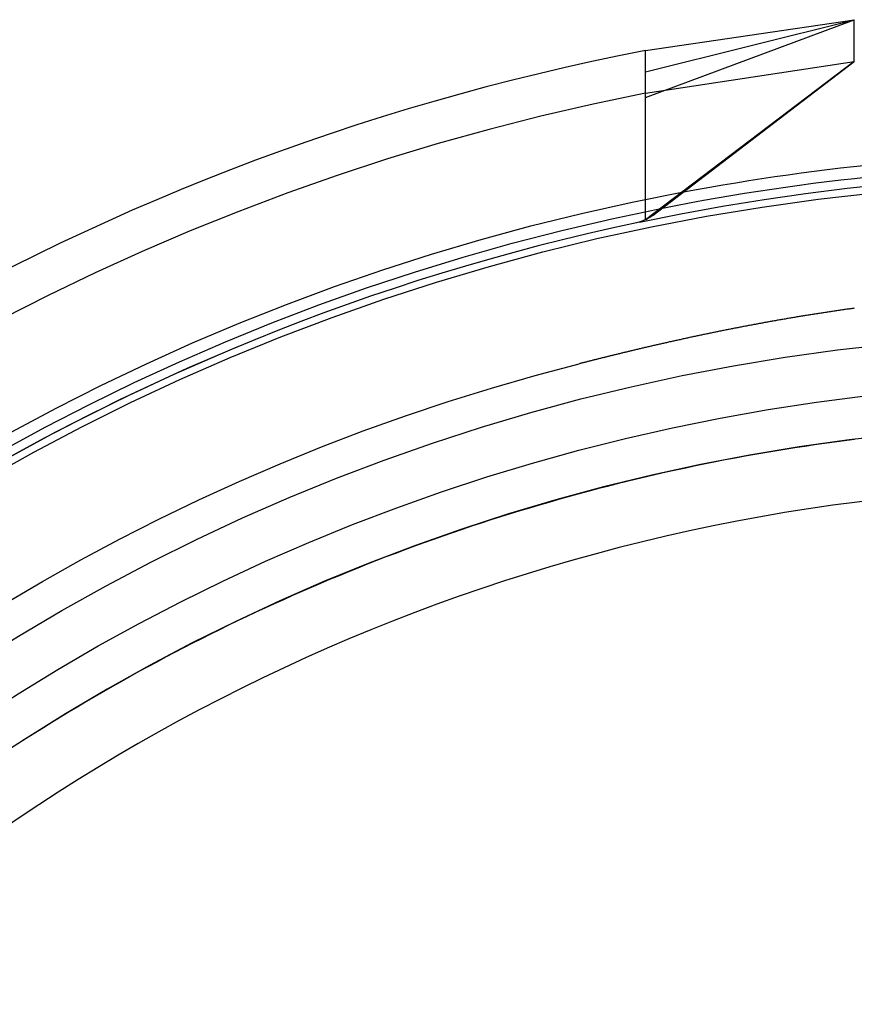
# Model space of a CAD drawing. Extents: x -59 to 285, y -226 to 2000.
# Drawn here: x -26 to -6, y 654 to 678 of the extents above; entities that cross this region are included whole.
import ezdxf

# ---------------------------------------------------------------- set-up
doc = ezdxf.new("R2010")
doc.units = 0
doc.header["$LTSCALE"] = 10
doc.linetypes.add('VERDECKT', pattern=[9.525, 6.35, -3.175])
doc.layers.get('0').update_dxf_attribs({"linetype": 'CONTINUOUS'})
doc.layers.add('STEMPEL', color=3, linetype='CONTINUOUS')

# ---------------------------------------------------------------- blocks, each defined once
blk = doc.blocks.new('A$C565A0182')
at = {"color": 3, "linetype": 'CONTINUOUS', "extrusion": (0, 1, -2e-16)}
for p, q in [((-10.988, 676.438), (-5.988, 677.687)), ((-10.988, 676.945), (-5.988, 677.687)), ((-5.988, 677.678), (-5.988, 677.687)), ((-5.988, 677.67), (-5.988, 677.678)), ((-5.988, 677.662), (-5.988, 677.67)), ((-5.988, 677.653), (-5.988, 677.662)), ((-5.988, 677.645), (-5.988, 677.653)), ((-5.988, 677.637), (-5.988, 677.645)), ((-5.988, 677.629), (-5.988, 677.637)), ((-5.988, 677.621), (-5.988, 677.629)), ((-5.988, 677.613), (-5.988, 677.621)), ((-5.988, 677.606), (-5.988, 677.613)), ((-5.988, 677.598), (-5.988, 677.606)), ((-5.988, 677.59), (-5.988, 677.598)), ((-5.988, 677.582), (-5.988, 677.59)), ((-5.988, 677.574), (-5.988, 677.582)), ((-5.988, 677.566), (-5.988, 677.574)), ((-5.988, 677.558), (-5.988, 677.566)), ((-5.988, 677.55), (-5.988, 677.558)), ((-5.988, 677.541), (-5.988, 677.55)), ((-5.988, 677.533), (-5.988, 677.541)), ((-5.988, 677.525), (-5.988, 677.533)), ((-5.988, 677.517), (-5.988, 677.525)), ((-5.988, 677.508), (-5.988, 677.517)), ((-5.988, 677.5), (-5.988, 677.508)), ((-5.988, 677.492), (-5.988, 677.5)), ((-5.988, 677.484), (-5.988, 677.492)), ((-5.988, 677.477), (-5.988, 677.484)), ((-5.988, 677.462), (-5.988, 677.477)), ((-5.988, 676.681), (-5.988, 677.462)), ((-10.974, 672.9), (-5.988, 676.681)), ((-10.808, 673.003), (-5.988, 676.681)), ((-10.988, 675.681), (-10.988, 675.722)), ((-10.988, 672.893), (-10.988, 675.681))]:
    blk.add_line(p, q, dxfattribs=at)
at = {"color": 1, "linetype": 'VERDECKT', "extrusion": (0, 1, -2e-16)}
for p, q in [((-10.988, 675.823), (-5.988, 677.687)), ((-10.988, 672.899), (-5.988, 676.693)), ((-10.988, 675.926), (-5.988, 676.681))]:
    blk.add_line(p, q, dxfattribs=at)
at = {"color": 3}
for points in [[(-10.988, 676.738, 0), (-10.988, 676.74, 0), (-10.988, 676.741, 0), (-10.988, 676.742, 0), (-10.988, 676.744, 0), (-10.988, 676.745, 0), (-10.988, 676.746, 0), (-10.988, 676.747, 0), (-10.988, 676.749, 0), (-10.988, 676.75, 0), (-10.988, 676.751, 0), (-10.988, 676.752, 0), (-10.988, 676.754, 0), (-10.988, 676.755, 0), (-10.988, 676.756, 0), (-10.988, 676.757, 0), (-10.988, 676.759, 0), (-10.988, 676.76, 0), (-10.988, 676.761, 0), (-10.988, 676.762, 0), (-10.988, 676.763, 0), (-10.988, 676.765, 0), (-10.988, 676.766, 0), (-10.988, 676.767, 0), (-10.988, 676.768, 0), (-10.988, 676.769, 0), (-10.988, 676.771, 0), (-10.988, 676.772, 0), (-10.988, 676.773, 0), (-10.988, 676.774, 0), (-10.988, 676.775, 0), (-10.988, 676.777, 0), (-10.988, 676.778, 0), (-10.988, 676.779, 0), (-10.988, 676.78, 0), (-10.988, 676.781, 0), (-10.988, 676.782, 0), (-10.988, 676.783, 0), (-10.988, 676.785, 0), (-10.988, 676.786, 0), (-10.988, 676.787, 0), (-10.988, 676.788, 0), (-10.988, 676.789, 0), (-10.988, 676.79, 0), (-10.988, 676.791, 0), (-10.988, 676.792, 0), (-10.988, 676.794, 0), (-10.988, 676.795, 0), (-10.988, 676.796, 0), (-10.988, 676.797, 0), (-10.988, 676.798, 0), (-10.988, 676.799, 0), (-10.988, 676.8, 0), (-10.988, 676.801, 0), (-10.988, 676.802, 0), (-10.988, 676.803, 0), (-10.988, 676.804, 0), (-10.988, 676.805, 0), (-10.988, 676.806, 0), (-10.988, 676.807, 0), (-10.988, 676.809, 0), (-10.988, 676.81, 0), (-10.988, 676.811, 0), (-10.988, 676.812, 0), (-10.988, 676.813, 0), (-10.988, 676.814, 0), (-10.988, 676.815, 0), (-10.988, 676.816, 0), (-10.988, 676.817, 0), (-10.988, 676.818, 0), (-10.988, 676.819, 0), (-10.988, 676.82, 0), (-10.988, 676.821, 0), (-10.988, 676.822, 0), (-10.988, 676.823, 0), (-10.988, 676.824, 0), (-10.988, 676.825, 0), (-10.988, 676.826, 0), (-10.988, 676.826, 0), (-10.988, 676.827, 0), (-10.988, 676.828, 0), (-10.988, 676.829, 0), (-10.988, 676.83, 0), (-10.988, 676.831, 0), (-10.988, 676.832, 0), (-10.988, 676.833, 0), (-10.988, 676.834, 0), (-10.988, 676.835, 0), (-10.988, 676.836, 0), (-10.988, 676.837, 0), (-10.988, 676.838, 0), (-10.988, 676.839, 0), (-10.988, 676.839, 0), (-10.988, 676.84, 0), (-10.988, 676.841, 0), (-10.988, 676.842, 0), (-10.988, 676.843, 0), (-10.988, 676.844, 0), (-10.988, 676.845, 0), (-10.988, 676.846, 0), (-10.988, 676.846, 0), (-10.988, 676.847, 0), (-10.988, 676.848, 0), (-10.988, 676.849, 0), (-10.988, 676.85, 0), (-10.988, 676.851, 0), (-10.988, 676.851, 0), (-10.988, 676.852, 0), (-10.988, 676.853, 0), (-10.988, 676.854, 0), (-10.988, 676.855, 0), (-10.988, 676.855, 0), (-10.988, 676.856, 0), (-10.988, 676.857, 0), (-10.988, 676.858, 0), (-10.988, 676.859, 0), (-10.988, 676.859, 0), (-10.988, 676.86, 0), (-10.988, 676.861, 0), (-10.988, 676.862, 0), (-10.988, 676.863, 0), (-10.988, 676.863, 0), (-10.988, 676.864, 0), (-10.988, 676.865, 0), (-10.988, 676.866, 0), (-10.988, 676.866, 0), (-10.988, 676.867, 0), (-10.988, 676.868, 0), (-10.988, 676.869, 0), (-10.988, 676.87, 0), (-10.988, 676.87, 0), (-10.988, 676.871, 0), (-10.988, 676.872, 0), (-10.988, 676.873, 0), (-10.988, 676.873, 0), (-10.988, 676.874, 0), (-10.988, 676.875, 0), (-10.988, 676.875, 0), (-10.988, 676.876, 0), (-10.988, 676.877, 0), (-10.988, 676.878, 0), (-10.988, 676.878, 0), (-10.988, 676.879, 0), (-10.988, 676.88, 0), (-10.988, 676.881, 0), (-10.988, 676.881, 0), (-10.988, 676.882, 0), (-10.988, 676.883, 0), (-10.988, 676.883, 0), (-10.988, 676.884, 0), (-10.988, 676.885, 0), (-10.988, 676.886, 0), (-10.988, 676.886, 0), (-10.988, 676.887, 0), (-10.988, 676.888, 0), (-10.988, 676.888, 0), (-10.988, 676.889, 0), (-10.988, 676.89, 0), (-10.988, 676.89, 0), (-10.988, 676.891, 0), (-10.988, 676.892, 0), (-10.988, 676.892, 0), (-10.988, 676.893, 0), (-10.988, 676.894, 0), (-10.988, 676.894, 0), (-10.988, 676.895, 0), (-10.988, 676.896, 0), (-10.988, 676.896, 0), (-10.988, 676.897, 0), (-10.988, 676.897, 0), (-10.988, 676.898, 0), (-10.988, 676.899, 0), (-10.988, 676.899, 0), (-10.988, 676.9, 0), (-10.988, 676.901, 0), (-10.988, 676.901, 0), (-10.988, 676.902, 0), (-10.988, 676.902, 0), (-10.988, 676.903, 0), (-10.988, 676.904, 0), (-10.988, 676.904, 0), (-10.988, 676.905, 0), (-10.988, 676.905, 0), (-10.988, 676.906, 0), (-10.988, 676.907, 0), (-10.988, 676.907, 0), (-10.988, 676.908, 0), (-10.988, 676.908, 0), (-10.988, 676.909, 0), (-10.988, 676.909, 0), (-10.988, 676.91, 0), (-10.988, 676.91, 0), (-10.988, 676.911, 0), (-10.988, 676.912, 0), (-10.988, 676.912, 0), (-10.988, 676.913, 0), (-10.988, 676.913, 0), (-10.988, 676.914, 0), (-10.988, 676.914, 0), (-10.988, 676.915, 0), (-10.988, 676.915, 0), (-10.988, 676.916, 0), (-10.988, 676.916, 0), (-10.988, 676.917, 0), (-10.988, 676.917, 0), (-10.988, 676.918, 0), (-10.988, 676.918, 0), (-10.988, 676.919, 0), (-10.988, 676.919, 0), (-10.988, 676.92, 0), (-10.988, 676.92, 0), (-10.988, 676.921, 0), (-10.988, 676.921, 0), (-10.988, 676.922, 0), (-10.988, 676.922, 0), (-10.988, 676.922, 0), (-10.988, 676.923, 0), (-10.988, 676.923, 0), (-10.988, 676.924, 0), (-10.988, 676.924, 0), (-10.988, 676.925, 0), (-10.988, 676.925, 0), (-10.988, 676.925, 0), (-10.988, 676.926, 0), (-10.988, 676.926, 0), (-10.988, 676.927, 0), (-10.988, 676.927, 0), (-10.988, 676.927, 0), (-10.988, 676.928, 0), (-10.988, 676.928, 0), (-10.988, 676.929, 0), (-10.988, 676.929, 0), (-10.988, 676.929, 0), (-10.988, 676.93, 0), (-10.988, 676.93, 0), (-10.988, 676.93, 0), (-10.988, 676.931, 0), (-10.988, 676.931, 0), (-10.988, 676.931, 0), (-10.988, 676.932, 0), (-10.988, 676.932, 0), (-10.988, 676.932, 0), (-10.988, 676.933, 0), (-10.988, 676.933, 0), (-10.988, 676.933, 0), (-10.988, 676.934, 0), (-10.988, 676.934, 0), (-10.988, 676.934, 0), (-10.988, 676.935, 0), (-10.988, 676.935, 0), (-10.988, 676.935, 0), (-10.988, 676.936, 0), (-10.988, 676.936, 0), (-10.988, 676.936, 0), (-10.988, 676.936, 0), (-10.988, 676.937, 0), (-10.988, 676.937, 0), (-10.988, 676.937, 0), (-10.988, 676.937, 0), (-10.988, 676.938, 0), (-10.988, 676.938, 0), (-10.988, 676.938, 0), (-10.988, 676.938, 0), (-10.988, 676.939, 0), (-10.988, 676.939, 0), (-10.988, 676.939, 0), (-10.988, 676.939, 0), (-10.988, 676.94, 0), (-10.988, 676.94, 0), (-10.988, 676.94, 0), (-10.988, 676.94, 0), (-10.988, 676.94, 0), (-10.988, 676.941, 0), (-10.988, 676.941, 0), (-10.988, 676.941, 0), (-10.988, 676.941, 0), (-10.988, 676.941, 0), (-10.988, 676.941, 0), (-10.988, 676.942, 0), (-10.988, 676.942, 0), (-10.988, 676.942, 0), (-10.988, 676.942, 0), (-10.988, 676.942, 0), (-10.988, 676.942, 0), (-10.988, 676.943, 0), (-10.988, 676.943, 0), (-10.988, 676.943, 0), (-10.988, 676.943, 0), (-10.988, 676.943, 0), (-10.988, 676.943, 0), (-10.988, 676.943, 0), (-10.988, 676.943, 0), (-10.988, 676.944, 0), (-10.988, 676.944, 0), (-10.988, 676.944, 0), (-10.988, 676.944, 0), (-10.988, 676.944, 0), (-10.988, 676.944, 0), (-10.988, 676.944, 0), (-10.988, 676.944, 0), (-10.988, 676.944, 0), (-10.988, 676.944, 0), (-10.988, 676.944, 0), (-10.988, 676.945, 0), (-10.988, 676.945, 0), (-10.988, 676.945, 0), (-10.988, 676.945, 0), (-10.988, 676.945, 0), (-10.988, 676.945, 0), (-10.988, 676.945, 0), (-10.988, 676.945, 0), (-10.988, 676.945, 0), (-10.988, 676.945, 0), (-10.988, 676.945, 0), (-10.988, 676.945, 0), (-10.988, 676.945, 0), (-10.988, 676.945, 0), (-10.988, 676.945, 0), (-10.988, 676.945, 0), (-10.988, 676.945, 0)], [(-10.988, 676.591, 0), (-10.988, 676.593, 0), (-10.988, 676.594, 0), (-10.988, 676.595, 0), (-10.988, 676.596, 0), (-10.988, 676.597, 0), (-10.988, 676.599, 0), (-10.988, 676.6, 0), (-10.988, 676.601, 0), (-10.988, 676.602, 0), (-10.988, 676.604, 0), (-10.988, 676.605, 0), (-10.988, 676.606, 0), (-10.988, 676.607, 0), (-10.988, 676.608, 0), (-10.988, 676.61, 0), (-10.988, 676.611, 0), (-10.988, 676.612, 0), (-10.988, 676.613, 0), (-10.988, 676.614, 0), (-10.988, 676.616, 0), (-10.988, 676.617, 0), (-10.988, 676.618, 0), (-10.988, 676.619, 0), (-10.988, 676.62, 0), (-10.988, 676.622, 0), (-10.988, 676.623, 0), (-10.988, 676.624, 0), (-10.988, 676.625, 0), (-10.988, 676.627, 0), (-10.988, 676.628, 0), (-10.988, 676.629, 0), (-10.988, 676.63, 0), (-10.988, 676.631, 0), (-10.988, 676.633, 0), (-10.988, 676.634, 0), (-10.988, 676.635, 0), (-10.988, 676.636, 0), (-10.988, 676.637, 0), (-10.988, 676.639, 0), (-10.988, 676.64, 0), (-10.988, 676.641, 0), (-10.988, 676.642, 0), (-10.988, 676.643, 0), (-10.988, 676.645, 0), (-10.988, 676.646, 0), (-10.988, 676.647, 0), (-10.988, 676.648, 0), (-10.988, 676.649, 0), (-10.988, 676.65, 0), (-10.988, 676.652, 0), (-10.988, 676.653, 0), (-10.988, 676.654, 0), (-10.988, 676.655, 0), (-10.988, 676.656, 0), (-10.988, 676.658, 0), (-10.988, 676.659, 0), (-10.988, 676.66, 0), (-10.988, 676.661, 0), (-10.988, 676.662, 0), (-10.988, 676.663, 0), (-10.988, 676.665, 0), (-10.988, 676.666, 0), (-10.988, 676.667, 0), (-10.988, 676.668, 0), (-10.988, 676.669, 0), (-10.988, 676.67, 0), (-10.988, 676.672, 0), (-10.988, 676.673, 0), (-10.988, 676.674, 0), (-10.988, 676.675, 0), (-10.988, 676.676, 0), (-10.988, 676.677, 0), (-10.988, 676.679, 0), (-10.988, 676.68, 0), (-10.988, 676.681, 0), (-10.988, 676.682, 0), (-10.988, 676.683, 0), (-10.988, 676.684, 0), (-10.988, 676.686, 0), (-10.988, 676.687, 0), (-10.988, 676.688, 0), (-10.988, 676.689, 0), (-10.988, 676.69, 0), (-10.988, 676.691, 0), (-10.988, 676.692, 0), (-10.988, 676.694, 0), (-10.988, 676.695, 0), (-10.988, 676.696, 0), (-10.988, 676.697, 0), (-10.988, 676.698, 0), (-10.988, 676.699, 0), (-10.988, 676.7, 0), (-10.988, 676.701, 0), (-10.988, 676.703, 0), (-10.988, 676.704, 0), (-10.988, 676.705, 0), (-10.988, 676.706, 0), (-10.988, 676.707, 0), (-10.988, 676.708, 0), (-10.988, 676.709, 0), (-10.988, 676.71, 0), (-10.988, 676.712, 0), (-10.988, 676.713, 0), (-10.988, 676.714, 0), (-10.988, 676.715, 0), (-10.988, 676.716, 0), (-10.988, 676.717, 0), (-10.988, 676.718, 0), (-10.988, 676.719, 0), (-10.988, 676.72, 0), (-10.988, 676.721, 0), (-10.988, 676.722, 0), (-10.988, 676.724, 0), (-10.988, 676.725, 0), (-10.988, 676.726, 0), (-10.988, 676.727, 0), (-10.988, 676.728, 0), (-10.988, 676.729, 0), (-10.988, 676.73, 0), (-10.988, 676.731, 0), (-10.988, 676.732, 0), (-10.988, 676.733, 0), (-10.988, 676.734, 0), (-10.988, 676.735, 0), (-10.988, 676.736, 0), (-10.988, 676.737, 0), (-10.988, 676.738, 0)], [(-10.988, 675.965, 0), (-10.988, 675.967, 0), (-10.988, 675.969, 0), (-10.988, 675.971, 0), (-10.988, 675.974, 0), (-10.988, 675.976, 0), (-10.988, 675.978, 0), (-10.988, 675.98, 0), (-10.988, 675.983, 0), (-10.988, 675.985, 0), (-10.988, 675.987, 0), (-10.988, 675.99, 0), (-10.988, 675.992, 0), (-10.988, 675.994, 0), (-10.988, 675.996, 0), (-10.988, 675.999, 0), (-10.988, 676.001, 0), (-10.988, 676.003, 0), (-10.988, 676.005, 0), (-10.988, 676.008, 0), (-10.988, 676.01, 0), (-10.988, 676.012, 0), (-10.988, 676.014, 0), (-10.988, 676.017, 0), (-10.988, 676.019, 0), (-10.988, 676.021, 0), (-10.988, 676.023, 0), (-10.988, 676.026, 0), (-10.988, 676.028, 0), (-10.988, 676.03, 0), (-10.988, 676.032, 0), (-10.988, 676.034, 0), (-10.988, 676.037, 0), (-10.988, 676.039, 0), (-10.988, 676.041, 0), (-10.988, 676.043, 0), (-10.988, 676.046, 0), (-10.988, 676.048, 0), (-10.988, 676.05, 0), (-10.988, 676.052, 0), (-10.988, 676.054, 0), (-10.988, 676.057, 0), (-10.988, 676.059, 0), (-10.988, 676.061, 0), (-10.988, 676.063, 0), (-10.988, 676.065, 0), (-10.988, 676.068, 0), (-10.988, 676.07, 0), (-10.988, 676.072, 0), (-10.988, 676.074, 0), (-10.988, 676.076, 0), (-10.988, 676.079, 0), (-10.988, 676.081, 0), (-10.988, 676.083, 0), (-10.988, 676.085, 0), (-10.988, 676.087, 0), (-10.988, 676.089, 0), (-10.988, 676.092, 0), (-10.988, 676.094, 0), (-10.988, 676.096, 0), (-10.988, 676.098, 0), (-10.988, 676.1, 0), (-10.988, 676.102, 0), (-10.988, 676.105, 0), (-10.988, 676.107, 0), (-10.988, 676.109, 0), (-10.988, 676.111, 0), (-10.988, 676.113, 0), (-10.988, 676.115, 0), (-10.988, 676.117, 0), (-10.988, 676.119, 0), (-10.988, 676.122, 0), (-10.988, 676.124, 0), (-10.988, 676.126, 0), (-10.988, 676.128, 0), (-10.988, 676.13, 0), (-10.988, 676.132, 0), (-10.988, 676.134, 0), (-10.988, 676.136, 0), (-10.988, 676.138, 0), (-10.988, 676.14, 0), (-10.988, 676.143, 0), (-10.988, 676.145, 0), (-10.988, 676.147, 0), (-10.988, 676.149, 0), (-10.988, 676.151, 0), (-10.988, 676.153, 0), (-10.988, 676.155, 0), (-10.988, 676.157, 0), (-10.988, 676.159, 0), (-10.988, 676.161, 0), (-10.988, 676.163, 0), (-10.988, 676.165, 0), (-10.988, 676.167, 0), (-10.988, 676.169, 0), (-10.988, 676.171, 0), (-10.988, 676.173, 0), (-10.988, 676.175, 0), (-10.988, 676.177, 0), (-10.988, 676.179, 0), (-10.988, 676.181, 0), (-10.988, 676.183, 0), (-10.988, 676.185, 0), (-10.988, 676.187, 0), (-10.988, 676.189, 0), (-10.988, 676.191, 0), (-10.988, 676.193, 0), (-10.988, 676.195, 0), (-10.988, 676.197, 0), (-10.988, 676.199, 0), (-10.988, 676.201, 0), (-10.988, 676.203, 0), (-10.988, 676.205, 0), (-10.988, 676.207, 0), (-10.988, 676.209, 0), (-10.988, 676.211, 0), (-10.988, 676.213, 0), (-10.988, 676.215, 0), (-10.988, 676.217, 0), (-10.988, 676.219, 0), (-10.988, 676.221, 0), (-10.988, 676.223, 0), (-10.988, 676.225, 0), (-10.988, 676.227, 0), (-10.988, 676.229, 0), (-10.988, 676.231, 0), (-10.988, 676.233, 0), (-10.988, 676.235, 0), (-10.988, 676.237, 0), (-10.988, 676.239, 0), (-10.988, 676.241, 0), (-10.988, 676.243, 0), (-10.988, 676.245, 0), (-10.988, 676.247, 0), (-10.988, 676.249, 0), (-10.988, 676.251, 0), (-10.988, 676.253, 0), (-10.988, 676.255, 0), (-10.988, 676.257, 0), (-10.988, 676.259, 0), (-10.988, 676.261, 0), (-10.988, 676.263, 0), (-10.988, 676.265, 0), (-10.988, 676.267, 0), (-10.988, 676.269, 0), (-10.988, 676.271, 0), (-10.988, 676.273, 0), (-10.988, 676.275, 0), (-10.988, 676.277, 0), (-10.988, 676.279, 0), (-10.988, 676.281, 0), (-10.988, 676.283, 0), (-10.988, 676.285, 0), (-10.988, 676.287, 0), (-10.988, 676.289, 0), (-10.988, 676.291, 0), (-10.988, 676.293, 0), (-10.988, 676.295, 0), (-10.988, 676.297, 0), (-10.988, 676.299, 0), (-10.988, 676.301, 0), (-10.988, 676.303, 0), (-10.988, 676.305, 0), (-10.988, 676.307, 0), (-10.988, 676.309, 0), (-10.988, 676.311, 0), (-10.988, 676.313, 0), (-10.988, 676.315, 0), (-10.988, 676.317, 0), (-10.988, 676.319, 0), (-10.988, 676.321, 0), (-10.988, 676.323, 0), (-10.988, 676.325, 0), (-10.988, 676.327, 0), (-10.988, 676.329, 0), (-10.988, 676.331, 0), (-10.988, 676.333, 0), (-10.988, 676.335, 0), (-10.988, 676.337, 0), (-10.988, 676.339, 0), (-10.988, 676.341, 0), (-10.988, 676.343, 0), (-10.988, 676.345, 0), (-10.988, 676.347, 0), (-10.988, 676.349, 0), (-10.988, 676.351, 0), (-10.988, 676.353, 0), (-10.988, 676.355, 0), (-10.988, 676.357, 0), (-10.988, 676.359, 0), (-10.988, 676.361, 0), (-10.988, 676.363, 0), (-10.988, 676.365, 0), (-10.988, 676.367, 0), (-10.988, 676.369, 0), (-10.988, 676.371, 0), (-10.988, 676.373, 0), (-10.988, 676.375, 0), (-10.988, 676.377, 0), (-10.988, 676.379, 0), (-10.988, 676.381, 0), (-10.988, 676.383, 0), (-10.988, 676.385, 0), (-10.988, 676.387, 0), (-10.988, 676.389, 0), (-10.988, 676.391, 0), (-10.988, 676.393, 0), (-10.988, 676.395, 0), (-10.988, 676.397, 0), (-10.988, 676.399, 0), (-10.988, 676.4, 0), (-10.988, 676.402, 0), (-10.988, 676.404, 0), (-10.988, 676.406, 0), (-10.988, 676.408, 0), (-10.988, 676.41, 0), (-10.988, 676.412, 0), (-10.988, 676.414, 0), (-10.988, 676.416, 0), (-10.988, 676.418, 0), (-10.988, 676.42, 0), (-10.988, 676.422, 0), (-10.988, 676.424, 0), (-10.988, 676.426, 0), (-10.988, 676.427, 0), (-10.988, 676.429, 0), (-10.988, 676.431, 0), (-10.988, 676.433, 0), (-10.988, 676.435, 0), (-10.988, 676.437, 0), (-10.988, 676.439, 0), (-10.988, 676.441, 0), (-10.988, 676.443, 0), (-10.988, 676.444, 0), (-10.988, 676.446, 0), (-10.988, 676.448, 0), (-10.988, 676.45, 0), (-10.988, 676.452, 0), (-10.988, 676.454, 0), (-10.988, 676.456, 0), (-10.988, 676.457, 0), (-10.988, 676.459, 0), (-10.988, 676.461, 0), (-10.988, 676.463, 0), (-10.988, 676.465, 0), (-10.988, 676.467, 0), (-10.988, 676.469, 0), (-10.988, 676.47, 0), (-10.988, 676.472, 0), (-10.988, 676.474, 0), (-10.988, 676.476, 0), (-10.988, 676.478, 0), (-10.988, 676.479, 0), (-10.988, 676.481, 0), (-10.988, 676.483, 0), (-10.988, 676.485, 0), (-10.988, 676.487, 0), (-10.988, 676.488, 0), (-10.988, 676.49, 0), (-10.988, 676.492, 0), (-10.988, 676.494, 0), (-10.988, 676.496, 0), (-10.988, 676.497, 0), (-10.988, 676.499, 0), (-10.988, 676.501, 0), (-10.988, 676.503, 0), (-10.988, 676.504, 0), (-10.988, 676.506, 0), (-10.988, 676.508, 0), (-10.988, 676.51, 0), (-10.988, 676.511, 0), (-10.988, 676.513, 0), (-10.988, 676.515, 0), (-10.988, 676.517, 0), (-10.988, 676.518, 0), (-10.988, 676.52, 0), (-10.988, 676.522, 0), (-10.988, 676.524, 0), (-10.988, 676.525, 0), (-10.988, 676.527, 0), (-10.988, 676.529, 0), (-10.988, 676.53, 0), (-10.988, 676.532, 0), (-10.988, 676.534, 0), (-10.988, 676.535, 0), (-10.988, 676.537, 0), (-10.988, 676.539, 0), (-10.988, 676.54, 0), (-10.988, 676.542, 0), (-10.988, 676.544, 0), (-10.988, 676.545, 0), (-10.988, 676.547, 0), (-10.988, 676.549, 0), (-10.988, 676.55, 0), (-10.988, 676.552, 0), (-10.988, 676.554, 0), (-10.988, 676.555, 0), (-10.988, 676.557, 0), (-10.988, 676.559, 0), (-10.988, 676.56, 0), (-10.988, 676.562, 0), (-10.988, 676.563, 0), (-10.988, 676.565, 0), (-10.988, 676.567, 0), (-10.988, 676.568, 0), (-10.988, 676.57, 0), (-10.988, 676.571, 0), (-10.988, 676.573, 0), (-10.988, 676.574, 0), (-10.988, 676.576, 0), (-10.988, 676.578, 0), (-10.988, 676.579, 0), (-10.988, 676.581, 0), (-10.988, 676.582, 0), (-10.988, 676.584, 0), (-10.988, 676.585, 0), (-10.988, 676.587, 0), (-10.988, 676.588, 0), (-10.988, 676.59, 0), (-10.988, 676.591, 0)], [(-10.988, 675.722, 0), (-10.988, 675.724, 0), (-10.988, 675.725, 0), (-10.988, 675.726, 0), (-10.988, 675.727, 0), (-10.988, 675.728, 0), (-10.988, 675.73, 0), (-10.988, 675.731, 0), (-10.988, 675.732, 0), (-10.988, 675.733, 0), (-10.988, 675.734, 0), (-10.988, 675.736, 0), (-10.988, 675.737, 0), (-10.988, 675.738, 0), (-10.988, 675.739, 0), (-10.988, 675.741, 0), (-10.988, 675.742, 0), (-10.988, 675.743, 0), (-10.988, 675.744, 0), (-10.988, 675.745, 0), (-10.988, 675.747, 0), (-10.988, 675.748, 0), (-10.988, 675.749, 0), (-10.988, 675.75, 0), (-10.988, 675.752, 0), (-10.988, 675.753, 0), (-10.988, 675.754, 0), (-10.988, 675.755, 0), (-10.988, 675.756, 0), (-10.988, 675.758, 0), (-10.988, 675.759, 0), (-10.988, 675.76, 0), (-10.988, 675.761, 0), (-10.988, 675.763, 0), (-10.988, 675.764, 0), (-10.988, 675.765, 0), (-10.988, 675.766, 0), (-10.988, 675.768, 0), (-10.988, 675.769, 0), (-10.988, 675.77, 0), (-10.988, 675.771, 0), (-10.988, 675.773, 0), (-10.988, 675.774, 0), (-10.988, 675.775, 0), (-10.988, 675.776, 0), (-10.988, 675.778, 0), (-10.988, 675.779, 0), (-10.988, 675.78, 0), (-10.988, 675.781, 0), (-10.988, 675.783, 0), (-10.988, 675.784, 0), (-10.988, 675.785, 0), (-10.988, 675.786, 0), (-10.988, 675.788, 0), (-10.988, 675.789, 0), (-10.988, 675.79, 0), (-10.988, 675.791, 0), (-10.988, 675.793, 0), (-10.988, 675.794, 0), (-10.988, 675.795, 0), (-10.988, 675.796, 0), (-10.988, 675.798, 0), (-10.988, 675.799, 0), (-10.988, 675.8, 0), (-10.988, 675.801, 0), (-10.988, 675.803, 0), (-10.988, 675.804, 0), (-10.988, 675.805, 0), (-10.988, 675.806, 0), (-10.988, 675.808, 0), (-10.988, 675.809, 0), (-10.988, 675.81, 0), (-10.988, 675.812, 0), (-10.988, 675.813, 0), (-10.988, 675.814, 0), (-10.988, 675.815, 0), (-10.988, 675.817, 0), (-10.988, 675.818, 0), (-10.988, 675.819, 0), (-10.988, 675.82, 0), (-10.988, 675.822, 0), (-10.988, 675.823, 0), (-10.988, 675.824, 0), (-10.988, 675.826, 0), (-10.988, 675.827, 0), (-10.988, 675.828, 0), (-10.988, 675.829, 0), (-10.988, 675.831, 0), (-10.988, 675.832, 0), (-10.988, 675.833, 0), (-10.988, 675.834, 0), (-10.988, 675.836, 0), (-10.988, 675.837, 0), (-10.988, 675.838, 0), (-10.988, 675.84, 0), (-10.988, 675.841, 0), (-10.988, 675.842, 0), (-10.988, 675.843, 0), (-10.988, 675.845, 0), (-10.988, 675.846, 0), (-10.988, 675.847, 0), (-10.988, 675.849, 0), (-10.988, 675.85, 0), (-10.988, 675.851, 0), (-10.988, 675.852, 0), (-10.988, 675.854, 0), (-10.988, 675.855, 0), (-10.988, 675.856, 0), (-10.988, 675.857, 0), (-10.988, 675.859, 0), (-10.988, 675.86, 0), (-10.988, 675.861, 0), (-10.988, 675.863, 0), (-10.988, 675.864, 0), (-10.988, 675.865, 0), (-10.988, 675.866, 0), (-10.988, 675.868, 0), (-10.988, 675.869, 0), (-10.988, 675.87, 0), (-10.988, 675.872, 0), (-10.988, 675.873, 0), (-10.988, 675.874, 0), (-10.988, 675.876, 0), (-10.988, 675.877, 0), (-10.988, 675.878, 0), (-10.988, 675.879, 0), (-10.988, 675.881, 0), (-10.988, 675.882, 0), (-10.988, 675.883, 0), (-10.988, 675.885, 0), (-10.988, 675.886, 0), (-10.988, 675.887, 0), (-10.988, 675.888, 0), (-10.988, 675.89, 0), (-10.988, 675.891, 0), (-10.988, 675.892, 0), (-10.988, 675.894, 0), (-10.988, 675.895, 0), (-10.988, 675.896, 0), (-10.988, 675.897, 0), (-10.988, 675.899, 0), (-10.988, 675.9, 0), (-10.988, 675.901, 0), (-10.988, 675.903, 0), (-10.988, 675.904, 0), (-10.988, 675.905, 0), (-10.988, 675.906, 0), (-10.988, 675.908, 0), (-10.988, 675.909, 0), (-10.988, 675.91, 0), (-10.988, 675.912, 0), (-10.988, 675.913, 0), (-10.988, 675.914, 0), (-10.988, 675.916, 0), (-10.988, 675.917, 0), (-10.988, 675.918, 0), (-10.988, 675.919, 0), (-10.988, 675.921, 0), (-10.988, 675.922, 0), (-10.988, 675.923, 0), (-10.988, 675.925, 0), (-10.988, 675.926, 0), (-10.988, 675.927, 0), (-10.988, 675.928, 0), (-10.988, 675.93, 0), (-10.988, 675.931, 0), (-10.988, 675.932, 0), (-10.988, 675.934, 0), (-10.988, 675.935, 0), (-10.988, 675.936, 0), (-10.988, 675.938, 0), (-10.988, 675.939, 0), (-10.988, 675.94, 0), (-10.988, 675.941, 0), (-10.988, 675.943, 0), (-10.988, 675.944, 0), (-10.988, 675.945, 0), (-10.988, 675.947, 0), (-10.988, 675.948, 0), (-10.988, 675.949, 0), (-10.988, 675.95, 0), (-10.988, 675.952, 0), (-10.988, 675.953, 0), (-10.988, 675.954, 0), (-10.988, 675.956, 0), (-10.988, 675.957, 0), (-10.988, 675.958, 0), (-10.988, 675.959, 0), (-10.988, 675.961, 0), (-10.988, 675.962, 0), (-10.988, 675.963, 0), (-10.988, 675.965, 0)], [(-10.808, 673.003, 0), (-10.808, 673.002, 0), (-10.809, 673.002, 0), (-10.809, 673.002, 0), (-10.809, 673.002, 0), (-10.809, 673.001, 0), (-10.81, 673.001, 0), (-10.81, 673.001, 0), (-10.81, 673.001, 0), (-10.811, 673.001, 0), (-10.811, 673, 0), (-10.811, 673, 0), (-10.812, 673, 0), (-10.812, 673, 0), (-10.812, 672.999, 0), (-10.812, 672.999, 0), (-10.813, 672.999, 0), (-10.813, 672.999, 0), (-10.813, 672.998, 0), (-10.814, 672.998, 0), (-10.814, 672.998, 0), (-10.814, 672.998, 0), (-10.815, 672.998, 0), (-10.815, 672.997, 0), (-10.815, 672.997, 0), (-10.816, 672.997, 0), (-10.816, 672.997, 0), (-10.816, 672.996, 0), (-10.816, 672.996, 0), (-10.817, 672.996, 0), (-10.817, 672.996, 0), (-10.817, 672.996, 0), (-10.818, 672.995, 0), (-10.818, 672.995, 0), (-10.818, 672.995, 0), (-10.819, 672.995, 0), (-10.819, 672.994, 0), (-10.819, 672.994, 0), (-10.819, 672.994, 0), (-10.82, 672.994, 0), (-10.82, 672.994, 0), (-10.82, 672.993, 0), (-10.821, 672.993, 0), (-10.821, 672.993, 0), (-10.821, 672.993, 0), (-10.822, 672.992, 0), (-10.822, 672.992, 0), (-10.822, 672.992, 0), (-10.822, 672.992, 0), (-10.823, 672.992, 0), (-10.823, 672.991, 0), (-10.823, 672.991, 0), (-10.824, 672.991, 0), (-10.824, 672.991, 0), (-10.824, 672.99, 0), (-10.825, 672.99, 0), (-10.825, 672.99, 0), (-10.825, 672.99, 0), (-10.825, 672.99, 0), (-10.826, 672.989, 0), (-10.826, 672.989, 0), (-10.826, 672.989, 0), (-10.827, 672.989, 0), (-10.827, 672.988, 0), (-10.827, 672.988, 0), (-10.828, 672.988, 0), (-10.828, 672.988, 0), (-10.828, 672.988, 0), (-10.829, 672.987, 0), (-10.829, 672.987, 0), (-10.829, 672.987, 0), (-10.829, 672.987, 0), (-10.83, 672.986, 0), (-10.83, 672.986, 0), (-10.83, 672.986, 0), (-10.831, 672.986, 0), (-10.831, 672.986, 0), (-10.831, 672.985, 0), (-10.832, 672.985, 0), (-10.832, 672.985, 0), (-10.832, 672.985, 0), (-10.832, 672.984, 0), (-10.833, 672.984, 0), (-10.833, 672.984, 0), (-10.833, 672.984, 0), (-10.834, 672.984, 0), (-10.834, 672.983, 0), (-10.834, 672.983, 0), (-10.835, 672.983, 0), (-10.835, 672.983, 0), (-10.835, 672.983, 0), (-10.835, 672.982, 0), (-10.836, 672.982, 0), (-10.836, 672.982, 0), (-10.836, 672.982, 0), (-10.837, 672.981, 0), (-10.837, 672.981, 0), (-10.837, 672.981, 0), (-10.838, 672.981, 0), (-10.838, 672.981, 0), (-10.838, 672.98, 0), (-10.839, 672.98, 0), (-10.839, 672.98, 0), (-10.839, 672.98, 0), (-10.839, 672.979, 0), (-10.84, 672.979, 0), (-10.84, 672.979, 0), (-10.841, 672.979, 0), (-10.841, 672.979, 0), (-10.841, 672.978, 0), (-10.841, 672.978, 0), (-10.842, 672.978, 0), (-10.842, 672.978, 0), (-10.842, 672.977, 0), (-10.843, 672.977, 0), (-10.843, 672.977, 0), (-10.843, 672.977, 0), (-10.844, 672.977, 0), (-10.844, 672.976, 0), (-10.844, 672.976, 0), (-10.845, 672.976, 0), (-10.845, 672.976, 0), (-10.845, 672.976, 0), (-10.845, 672.975, 0), (-10.846, 672.975, 0), (-10.846, 672.975, 0), (-10.846, 672.975, 0), (-10.847, 672.974, 0), (-10.847, 672.974, 0), (-10.847, 672.974, 0), (-10.848, 672.974, 0), (-10.848, 672.974, 0), (-10.848, 672.973, 0), (-10.848, 672.973, 0), (-10.849, 672.973, 0), (-10.849, 672.973, 0), (-10.85, 672.973, 0), (-10.85, 672.972, 0), (-10.85, 672.972, 0), (-10.85, 672.972, 0), (-10.851, 672.972, 0), (-10.851, 672.971, 0), (-10.851, 672.971, 0), (-10.852, 672.971, 0), (-10.852, 672.971, 0), (-10.852, 672.971, 0), (-10.853, 672.97, 0), (-10.853, 672.97, 0), (-10.853, 672.97, 0), (-10.854, 672.97, 0), (-10.854, 672.97, 0), (-10.854, 672.969, 0), (-10.854, 672.969, 0), (-10.855, 672.969, 0), (-10.855, 672.969, 0), (-10.855, 672.968, 0), (-10.856, 672.968, 0), (-10.856, 672.968, 0), (-10.856, 672.968, 0), (-10.857, 672.968, 0), (-10.857, 672.967, 0), (-10.857, 672.967, 0), (-10.858, 672.967, 0), (-10.858, 672.967, 0), (-10.858, 672.967, 0), (-10.859, 672.966, 0), (-10.859, 672.966, 0), (-10.859, 672.966, 0), (-10.86, 672.966, 0), (-10.86, 672.966, 0), (-10.86, 672.965, 0), (-10.861, 672.965, 0), (-10.861, 672.965, 0), (-10.861, 672.965, 0), (-10.861, 672.964, 0), (-10.862, 672.964, 0), (-10.862, 672.964, 0), (-10.862, 672.964, 0), (-10.863, 672.964, 0), (-10.863, 672.963, 0), (-10.863, 672.963, 0), (-10.864, 672.963, 0), (-10.864, 672.963, 0), (-10.864, 672.963, 0), (-10.865, 672.962, 0), (-10.865, 672.962, 0), (-10.865, 672.962, 0), (-10.866, 672.962, 0), (-10.866, 672.962, 0), (-10.866, 672.961, 0), (-10.867, 672.961, 0), (-10.867, 672.961, 0), (-10.867, 672.961, 0), (-10.867, 672.961, 0), (-10.868, 672.96, 0), (-10.868, 672.96, 0), (-10.868, 672.96, 0), (-10.869, 672.96, 0), (-10.869, 672.959, 0), (-10.869, 672.959, 0), (-10.87, 672.959, 0), (-10.87, 672.959, 0), (-10.87, 672.959, 0), (-10.871, 672.958, 0), (-10.871, 672.958, 0), (-10.871, 672.958, 0), (-10.872, 672.958, 0), (-10.872, 672.958, 0), (-10.872, 672.957, 0), (-10.873, 672.957, 0), (-10.873, 672.957, 0), (-10.873, 672.957, 0), (-10.873, 672.957, 0), (-10.874, 672.956, 0), (-10.874, 672.956, 0), (-10.874, 672.956, 0), (-10.875, 672.956, 0), (-10.875, 672.956, 0), (-10.876, 672.955, 0), (-10.876, 672.955, 0), (-10.876, 672.955, 0), (-10.876, 672.955, 0), (-10.877, 672.955, 0), (-10.877, 672.954, 0), (-10.877, 672.954, 0), (-10.878, 672.954, 0), (-10.878, 672.954, 0), (-10.878, 672.953, 0), (-10.879, 672.953, 0), (-10.879, 672.953, 0), (-10.879, 672.953, 0), (-10.88, 672.953, 0), (-10.88, 672.952, 0), (-10.88, 672.952, 0), (-10.881, 672.952, 0), (-10.881, 672.952, 0), (-10.881, 672.952, 0), (-10.882, 672.951, 0), (-10.882, 672.951, 0), (-10.882, 672.951, 0), (-10.883, 672.951, 0), (-10.883, 672.951, 0), (-10.883, 672.95, 0), (-10.883, 672.95, 0), (-10.884, 672.95, 0), (-10.884, 672.95, 0), (-10.884, 672.95, 0), (-10.885, 672.949, 0), (-10.885, 672.949, 0), (-10.886, 672.949, 0), (-10.886, 672.949, 0), (-10.886, 672.949, 0), (-10.886, 672.948, 0), (-10.887, 672.948, 0), (-10.887, 672.948, 0), (-10.887, 672.948, 0), (-10.888, 672.948, 0), (-10.888, 672.947, 0), (-10.888, 672.947, 0), (-10.889, 672.947, 0), (-10.889, 672.947, 0), (-10.889, 672.947, 0), (-10.89, 672.946, 0), (-10.89, 672.946, 0), (-10.89, 672.946, 0), (-10.891, 672.946, 0), (-10.891, 672.946, 0), (-10.891, 672.945, 0), (-10.892, 672.945, 0), (-10.892, 672.945, 0), (-10.892, 672.945, 0), (-10.893, 672.945, 0), (-10.893, 672.944, 0), (-10.893, 672.944, 0), (-10.894, 672.944, 0), (-10.894, 672.944, 0), (-10.894, 672.944, 0), (-10.895, 672.943, 0), (-10.895, 672.943, 0), (-10.895, 672.943, 0), (-10.896, 672.943, 0), (-10.896, 672.943, 0), (-10.896, 672.942, 0), (-10.897, 672.942, 0), (-10.897, 672.942, 0), (-10.897, 672.942, 0), (-10.898, 672.942, 0), (-10.898, 672.941, 0), (-10.898, 672.941, 0), (-10.899, 672.941, 0), (-10.899, 672.941, 0), (-10.899, 672.941, 0), (-10.899, 672.94, 0), (-10.9, 672.94, 0), (-10.9, 672.94, 0), (-10.9, 672.94, 0), (-10.901, 672.94, 0), (-10.901, 672.939, 0), (-10.902, 672.939, 0), (-10.902, 672.939, 0), (-10.902, 672.939, 0), (-10.902, 672.939, 0), (-10.903, 672.938, 0), (-10.903, 672.938, 0), (-10.903, 672.938, 0), (-10.904, 672.938, 0), (-10.904, 672.938, 0), (-10.905, 672.937, 0), (-10.905, 672.937, 0), (-10.905, 672.937, 0), (-10.905, 672.937, 0), (-10.906, 672.937, 0), (-10.906, 672.936, 0), (-10.906, 672.936, 0), (-10.907, 672.936, 0), (-10.907, 672.936, 0), (-10.907, 672.936, 0), (-10.908, 672.936, 0), (-10.908, 672.935, 0), (-10.908, 672.935, 0), (-10.909, 672.935, 0), (-10.909, 672.935, 0), (-10.909, 672.935, 0), (-10.91, 672.934, 0), (-10.91, 672.934, 0), (-10.91, 672.934, 0), (-10.911, 672.934, 0), (-10.911, 672.934, 0), (-10.911, 672.933, 0), (-10.912, 672.933, 0), (-10.912, 672.933, 0), (-10.912, 672.933, 0), (-10.913, 672.933, 0), (-10.913, 672.932, 0), (-10.913, 672.932, 0), (-10.914, 672.932, 0), (-10.914, 672.932, 0), (-10.914, 672.932, 0), (-10.915, 672.931, 0), (-10.915, 672.931, 0), (-10.915, 672.931, 0), (-10.916, 672.931, 0), (-10.916, 672.931, 0), (-10.916, 672.93, 0), (-10.917, 672.93, 0), (-10.917, 672.93, 0), (-10.917, 672.93, 0), (-10.918, 672.93, 0), (-10.918, 672.93, 0), (-10.918, 672.929, 0), (-10.919, 672.929, 0), (-10.919, 672.929, 0), (-10.919, 672.929, 0), (-10.92, 672.929, 0), (-10.92, 672.928, 0), (-10.92, 672.928, 0), (-10.921, 672.928, 0), (-10.921, 672.928, 0), (-10.921, 672.928, 0), (-10.922, 672.927, 0), (-10.922, 672.927, 0), (-10.922, 672.927, 0), (-10.923, 672.927, 0), (-10.923, 672.927, 0), (-10.924, 672.926, 0), (-10.924, 672.926, 0), (-10.924, 672.926, 0), (-10.925, 672.926, 0), (-10.925, 672.926, 0), (-10.925, 672.926, 0), (-10.925, 672.925, 0), (-10.926, 672.925, 0), (-10.926, 672.925, 0), (-10.927, 672.925, 0), (-10.927, 672.925, 0), (-10.927, 672.924, 0), (-10.928, 672.924, 0), (-10.928, 672.924, 0), (-10.928, 672.924, 0), (-10.928, 672.924, 0), (-10.929, 672.923, 0), (-10.929, 672.923, 0), (-10.93, 672.923, 0), (-10.93, 672.923, 0), (-10.93, 672.923, 0), (-10.931, 672.923, 0), (-10.931, 672.922, 0), (-10.931, 672.922, 0), (-10.932, 672.922, 0), (-10.932, 672.922, 0), (-10.932, 672.922, 0), (-10.933, 672.921, 0), (-10.933, 672.921, 0), (-10.933, 672.921, 0), (-10.934, 672.921, 0), (-10.934, 672.921, 0), (-10.934, 672.92, 0), (-10.935, 672.92, 0), (-10.935, 672.92, 0), (-10.935, 672.92, 0), (-10.936, 672.92, 0), (-10.936, 672.92, 0), (-10.936, 672.919, 0), (-10.937, 672.919, 0), (-10.937, 672.919, 0), (-10.937, 672.919, 0), (-10.938, 672.919, 0), (-10.938, 672.918, 0), (-10.938, 672.918, 0), (-10.939, 672.918, 0), (-10.939, 672.918, 0), (-10.939, 672.918, 0), (-10.94, 672.917, 0), (-10.94, 672.917, 0), (-10.94, 672.917, 0), (-10.941, 672.917, 0), (-10.941, 672.917, 0), (-10.941, 672.917, 0), (-10.942, 672.916, 0), (-10.942, 672.916, 0), (-10.943, 672.916, 0), (-10.943, 672.916, 0), (-10.943, 672.916, 0), (-10.944, 672.915, 0), (-10.944, 672.915, 0), (-10.944, 672.915, 0), (-10.944, 672.915, 0), (-10.945, 672.915, 0), (-10.945, 672.915, 0), (-10.945, 672.914, 0), (-10.946, 672.914, 0), (-10.946, 672.914, 0), (-10.947, 672.914, 0), (-10.947, 672.914, 0), (-10.947, 672.913, 0), (-10.948, 672.913, 0), (-10.948, 672.913, 0), (-10.948, 672.913, 0), (-10.949, 672.913, 0), (-10.949, 672.913, 0), (-10.949, 672.912, 0), (-10.95, 672.912, 0), (-10.95, 672.912, 0), (-10.95, 672.912, 0), (-10.951, 672.912, 0), (-10.951, 672.911, 0), (-10.951, 672.911, 0), (-10.952, 672.911, 0), (-10.952, 672.911, 0), (-10.952, 672.911, 0), (-10.953, 672.911, 0), (-10.953, 672.91, 0), (-10.953, 672.91, 0), (-10.954, 672.91, 0), (-10.954, 672.91, 0), (-10.954, 672.91, 0), (-10.955, 672.91, 0), (-10.955, 672.909, 0), (-10.956, 672.909, 0), (-10.956, 672.909, 0), (-10.956, 672.909, 0), (-10.957, 672.909, 0), (-10.957, 672.908, 0), (-10.957, 672.908, 0), (-10.958, 672.908, 0), (-10.958, 672.908, 0), (-10.958, 672.908, 0), (-10.959, 672.908, 0), (-10.959, 672.907, 0), (-10.959, 672.907, 0), (-10.96, 672.907, 0), (-10.96, 672.907, 0), (-10.96, 672.907, 0), (-10.961, 672.907, 0), (-10.961, 672.906, 0), (-10.961, 672.906, 0), (-10.962, 672.906, 0), (-10.962, 672.906, 0), (-10.962, 672.906, 0), (-10.963, 672.905, 0), (-10.963, 672.905, 0), (-10.963, 672.905, 0), (-10.964, 672.905, 0), (-10.964, 672.905, 0), (-10.964, 672.905, 0), (-10.965, 672.904, 0), (-10.965, 672.904, 0), (-10.966, 672.904, 0), (-10.966, 672.904, 0), (-10.966, 672.904, 0), (-10.967, 672.904, 0), (-10.967, 672.903, 0), (-10.967, 672.903, 0), (-10.968, 672.903, 0), (-10.968, 672.903, 0), (-10.968, 672.903, 0), (-10.969, 672.902, 0), (-10.969, 672.902, 0), (-10.969, 672.902, 0), (-10.97, 672.902, 0), (-10.97, 672.902, 0), (-10.97, 672.902, 0), (-10.971, 672.901, 0), (-10.971, 672.901, 0), (-10.972, 672.901, 0), (-10.972, 672.901, 0), (-10.972, 672.901, 0), (-10.973, 672.901, 0), (-10.973, 672.9, 0), (-10.973, 672.9, 0), (-10.974, 672.9, 0), (-10.974, 672.9, 0)]]:
    blk.add_polyline3d(points, dxfattribs=at)
at = {"color": 1}
for points in [[(-5.987, 670.77, 0), (-6.013, 670.767, 0), (-6.039, 670.763, 0), (-6.065, 670.759, 0), (-6.091, 670.756, 0), (-6.117, 670.752, 0), (-6.144, 670.748, 0), (-6.17, 670.745, 0), (-6.196, 670.741, 0), (-6.222, 670.737, 0), (-6.248, 670.734, 0), (-6.274, 670.73, 0), (-6.3, 670.726, 0), (-6.326, 670.722, 0), (-6.352, 670.718, 0), (-6.378, 670.715, 0), (-6.404, 670.711, 0), (-6.43, 670.707, 0), (-6.456, 670.703, 0), (-6.482, 670.699, 0), (-6.508, 670.696, 0), (-6.534, 670.692, 0), (-6.56, 670.688, 0), (-6.586, 670.684, 0), (-6.611, 670.68, 0), (-6.637, 670.676, 0), (-6.663, 670.672, 0), (-6.689, 670.668, 0), (-6.715, 670.664, 0), (-6.741, 670.66, 0), (-6.767, 670.656, 0), (-6.793, 670.652, 0), (-6.819, 670.648, 0), (-6.845, 670.644, 0), (-6.871, 670.64, 0), (-6.897, 670.636, 0), (-6.923, 670.632, 0), (-6.948, 670.628, 0), (-6.974, 670.624, 0), (-7, 670.62, 0), (-7.026, 670.615, 0), (-7.052, 670.611, 0), (-7.078, 670.607, 0), (-7.104, 670.603, 0), (-7.13, 670.599, 0), (-7.155, 670.595, 0), (-7.181, 670.59, 0), (-7.207, 670.586, 0), (-7.233, 670.582, 0), (-7.259, 670.578, 0), (-7.285, 670.573, 0), (-7.311, 670.569, 0), (-7.336, 670.565, 0), (-7.362, 670.561, 0), (-7.388, 670.556, 0), (-7.414, 670.552, 0), (-7.44, 670.548, 0), (-7.466, 670.543, 0), (-7.491, 670.539, 0), (-7.517, 670.534, 0), (-7.543, 670.53, 0), (-7.569, 670.526, 0), (-7.595, 670.521, 0), (-7.62, 670.517, 0), (-7.646, 670.512, 0), (-7.672, 670.508, 0), (-7.698, 670.503, 0), (-7.723, 670.499, 0), (-7.749, 670.494, 0), (-7.775, 670.49, 0), (-7.801, 670.485, 0), (-7.827, 670.481, 0), (-7.852, 670.476, 0), (-7.878, 670.472, 0), (-7.904, 670.467, 0), (-7.93, 670.463, 0), (-7.955, 670.458, 0), (-7.981, 670.453, 0), (-8.007, 670.449, 0), (-8.033, 670.444, 0), (-8.058, 670.44, 0), (-8.084, 670.435, 0), (-8.11, 670.43, 0), (-8.136, 670.426, 0), (-8.161, 670.421, 0), (-8.187, 670.416, 0), (-8.213, 670.411, 0), (-8.239, 670.407, 0), (-8.264, 670.402, 0), (-8.29, 670.397, 0), (-8.316, 670.392, 0), (-8.341, 670.388, 0), (-8.367, 670.383, 0), (-8.393, 670.378, 0), (-8.419, 670.373, 0), (-8.444, 670.368, 0), (-8.47, 670.363, 0), (-8.496, 670.359, 0), (-8.521, 670.354, 0), (-8.547, 670.349, 0), (-8.573, 670.344, 0), (-8.598, 670.339, 0), (-8.624, 670.334, 0), (-8.65, 670.329, 0), (-8.676, 670.324, 0), (-8.701, 670.319, 0), (-8.727, 670.314, 0), (-8.753, 670.309, 0), (-8.778, 670.304, 0), (-8.804, 670.299, 0), (-8.83, 670.294, 0), (-8.855, 670.289, 0), (-8.881, 670.284, 0), (-8.907, 670.279, 0), (-8.932, 670.274, 0), (-8.958, 670.269, 0), (-8.984, 670.264, 0), (-9.009, 670.259, 0), (-9.035, 670.254, 0), (-9.061, 670.249, 0), (-9.086, 670.243, 0), (-9.112, 670.238, 0), (-9.138, 670.233, 0), (-9.163, 670.228, 0), (-9.189, 670.223, 0), (-9.215, 670.218, 0), (-9.24, 670.212, 0), (-9.266, 670.207, 0), (-9.292, 670.202, 0), (-9.317, 670.197, 0), (-9.343, 670.191, 0), (-9.369, 670.186, 0), (-9.394, 670.181, 0), (-9.42, 670.176, 0), (-9.446, 670.17, 0), (-9.471, 670.165, 0), (-9.497, 670.16, 0), (-9.523, 670.154, 0), (-9.548, 670.149, 0), (-9.574, 670.143, 0), (-9.6, 670.138, 0), (-9.625, 670.133, 0), (-9.651, 670.127, 0), (-9.677, 670.122, 0), (-9.702, 670.116, 0), (-9.728, 670.111, 0), (-9.754, 670.106, 0), (-9.779, 670.1, 0), (-9.805, 670.095, 0), (-9.83, 670.089, 0), (-9.856, 670.084, 0), (-9.882, 670.078, 0), (-9.907, 670.073, 0), (-9.933, 670.067, 0), (-9.959, 670.062, 0), (-9.984, 670.056, 0), (-10.01, 670.05, 0), (-10.036, 670.045, 0), (-10.061, 670.039, 0), (-10.087, 670.034, 0), (-10.112, 670.028, 0), (-10.138, 670.023, 0), (-10.163, 670.017, 0), (-10.188, 670.011, 0), (-10.214, 670.006, 0), (-10.239, 670, 0), (-10.264, 669.995, 0), (-10.289, 669.989, 0), (-10.314, 669.984, 0), (-10.338, 669.978, 0), (-10.363, 669.973, 0), (-10.388, 669.967, 0), (-10.413, 669.962, 0), (-10.437, 669.956, 0), (-10.462, 669.951, 0), (-10.486, 669.945, 0), (-10.511, 669.94, 0), (-10.535, 669.934, 0), (-10.559, 669.929, 0), (-10.583, 669.923, 0), (-10.607, 669.918, 0), (-10.631, 669.912, 0), (-10.655, 669.907, 0), (-10.679, 669.901, 0), (-10.703, 669.896, 0), (-10.726, 669.89, 0), (-10.75, 669.885, 0), (-10.774, 669.88, 0), (-10.797, 669.874, 0), (-10.82, 669.869, 0), (-10.844, 669.863, 0), (-10.867, 669.858, 0), (-10.89, 669.853, 0), (-10.913, 669.847, 0), (-10.936, 669.842, 0), (-10.959, 669.837, 0), (-10.982, 669.831, 0), (-11.005, 669.826, 0), (-11.028, 669.82, 0), (-11.051, 669.815, 0), (-11.073, 669.81, 0), (-11.096, 669.805, 0), (-11.118, 669.799, 0), (-11.141, 669.794, 0), (-11.163, 669.789, 0), (-11.185, 669.783, 0), (-11.207, 669.778, 0), (-11.229, 669.773, 0), (-11.251, 669.768, 0), (-11.273, 669.762, 0), (-11.295, 669.757, 0), (-11.317, 669.752, 0), (-11.339, 669.747, 0), (-11.36, 669.742, 0), (-11.382, 669.737, 0), (-11.403, 669.731, 0), (-11.425, 669.726, 0), (-11.446, 669.721, 0), (-11.467, 669.716, 0), (-11.489, 669.711, 0), (-11.51, 669.706, 0), (-11.531, 669.701, 0), (-11.552, 669.696, 0), (-11.572, 669.69, 0), (-11.593, 669.685, 0), (-11.614, 669.68, 0), (-11.635, 669.675, 0), (-11.655, 669.67, 0), (-11.676, 669.665, 0), (-11.696, 669.66, 0), (-11.717, 669.655, 0), (-11.737, 669.65, 0), (-11.757, 669.645, 0), (-11.777, 669.641, 0), (-11.797, 669.636, 0), (-11.817, 669.631, 0), (-11.837, 669.626, 0), (-11.857, 669.621, 0), (-11.877, 669.616, 0), (-11.896, 669.611, 0), (-11.916, 669.606, 0), (-11.935, 669.601, 0), (-11.955, 669.597, 0), (-11.974, 669.592, 0), (-11.993, 669.587, 0), (-12.012, 669.582, 0), (-12.032, 669.578, 0), (-12.051, 669.573, 0), (-12.07, 669.568, 0), (-12.088, 669.563, 0), (-12.107, 669.559, 0), (-12.126, 669.554, 0), (-12.145, 669.549, 0), (-12.163, 669.545, 0), (-12.182, 669.54, 0), (-12.2, 669.535, 0), (-12.218, 669.531, 0), (-12.236, 669.526, 0), (-12.255, 669.522, 0), (-12.273, 669.517, 0), (-12.291, 669.513, 0), (-12.309, 669.508, 0), (-12.326, 669.504, 0), (-12.344, 669.499, 0), (-12.362, 669.495, 0), (-12.38, 669.49, 0), (-12.397, 669.486, 0), (-12.415, 669.481, 0), (-12.432, 669.477, 0), (-12.449, 669.473, 0), (-12.466, 669.468, 0), (-12.483, 669.464, 0), (-12.5, 669.46, 0), (-12.517, 669.455, 0), (-12.534, 669.451, 0), (-12.551, 669.447, 0), (-12.568, 669.442, 0), (-12.584, 669.438, 0)], [(-5.981, 667.626, 0), (-6.221, 667.595, 0), (-6.46, 667.563, 0), (-6.699, 667.53, 0), (-6.938, 667.496, 0), (-7.177, 667.46, 0), (-7.416, 667.424, 0), (-7.654, 667.386, 0), (-7.892, 667.347, 0), (-8.13, 667.306, 0), (-8.368, 667.265, 0), (-8.606, 667.222, 0), (-8.843, 667.178, 0), (-9.08, 667.133, 0), (-9.317, 667.087, 0), (-9.554, 667.04, 0), (-9.791, 666.991, 0), (-10.027, 666.941, 0), (-10.263, 666.89, 0), (-10.499, 666.838, 0), (-10.735, 666.784, 0), (-10.97, 666.73, 0), (-11.205, 666.674, 0), (-11.44, 666.617, 0), (-11.674, 666.559, 0), (-11.909, 666.499, 0), (-12.143, 666.439, 0), (-12.376, 666.377, 0), (-12.61, 666.314, 0), (-12.843, 666.25, 0), (-13.075, 666.185, 0), (-13.308, 666.118, 0), (-13.54, 666.051, 0), (-13.772, 665.982, 0), (-14.004, 665.912, 0), (-14.235, 665.841, 0), (-14.466, 665.768, 0), (-14.697, 665.695, 0), (-14.927, 665.62, 0), (-15.157, 665.544, 0), (-15.387, 665.467, 0), (-15.616, 665.389, 0), (-15.845, 665.309, 0), (-16.073, 665.229, 0), (-16.302, 665.147, 0), (-16.53, 665.064, 0), (-16.757, 664.98, 0), (-16.984, 664.895, 0), (-17.211, 664.808, 0), (-17.437, 664.721, 0), (-17.662, 664.632, 0), (-17.887, 664.543, 0), (-18.112, 664.452, 0), (-18.336, 664.36, 0), (-18.56, 664.267, 0), (-18.783, 664.172, 0), (-19.005, 664.077, 0), (-19.227, 663.981, 0), (-19.449, 663.883, 0), (-19.67, 663.785, 0), (-19.89, 663.685, 0), (-20.11, 663.584, 0), (-20.329, 663.482, 0), (-20.548, 663.379, 0), (-20.767, 663.275, 0), (-20.984, 663.17, 0), (-21.201, 663.064, 0), (-21.418, 662.957, 0), (-21.634, 662.848, 0), (-21.849, 662.739, 0), (-22.064, 662.628, 0), (-22.279, 662.517, 0), (-22.492, 662.404, 0), (-22.705, 662.29, 0), (-22.918, 662.176, 0), (-23.13, 662.06, 0), (-23.341, 661.943, 0), (-23.552, 661.825, 0), (-23.762, 661.706, 0), (-23.971, 661.586, 0), (-24.18, 661.465, 0), (-24.389, 661.342, 0), (-24.596, 661.219, 0), (-24.803, 661.095, 0), (-25.01, 660.97, 0), (-25.215, 660.843, 0), (-25.421, 660.716, 0), (-25.625, 660.588, 0), (-25.829, 660.458, 0), (-26.032, 660.328, 0)]]:
    blk.add_polyline3d(points, dxfattribs=at)
at = {"color": 1, "linetype": 'VERDECKT'}
for radius in [53.816, 50.175]:
    blk.add_circle((0, 620), radius, dxfattribs=at)
at = {"color": 1, "linetype": 'VERDECKT', "extrusion": (0, -2e-16, -1)}
for radius in [53.036, 48]:
    blk.add_circle((0, 619.998), radius, dxfattribs=at)
at = {"color": 3, "linetype": 'CONTINUOUS', "extrusion": (0, -2e-16, -1)}
blk.add_circle((0, 619.998), 46.5, dxfattribs=at)
for centre, radius, start, end in [((0, 619.998), 54, 78.0965, 279.2174), ((0, 620), 54.5, 79.3446, 90), ((0, 620), 54.215, 78.7385, 90), ((11.415, 673.798), 1, 244.7257, 258.0087), ((11.415, 673.798), 1, 243.8522, 244.7257)]:
    blk.add_arc(centre, radius, start, end, dxfattribs=at)
at = {"color": 3, "linetype": 'CONTINUOUS'}
for radius, start in [(58, 100.93266), (54, 101.9913)]:
    blk.add_arc((0.012, 619.998), radius, start, 260.5, dxfattribs=at)
at = {"color": 1, "linetype": 'VERDECKT'}
blk.add_arc((0.012, 619.998), 57, 101.1269, 260.5, dxfattribs=at)
at = {"color": 1, "linetype": 'VERDECKT', "extrusion": (0, -2e-16, -1)}
for centre, radius, start, end in [((0, 620), 54.5, 277.1536, 79.3446), ((0, 620), 54.215, 277.8879, 78.7385), ((0, 619.998), 54, 360, 78.0965), ((0, 620), 51.015, 284.2812, 75.7188), ((0, 620), 49.005, 275.3315, 84.6685)]:
    blk.add_arc(centre, radius, start, end, dxfattribs=at)

msp = doc.modelspace()

# ---------------------------------------------------------------- block references
at = {"layer": 'STEMPEL'}
msp.add_blockref('A$C565A0182', (0, 0), dxfattribs=at)

doc.saveas('drawing.dxf')
